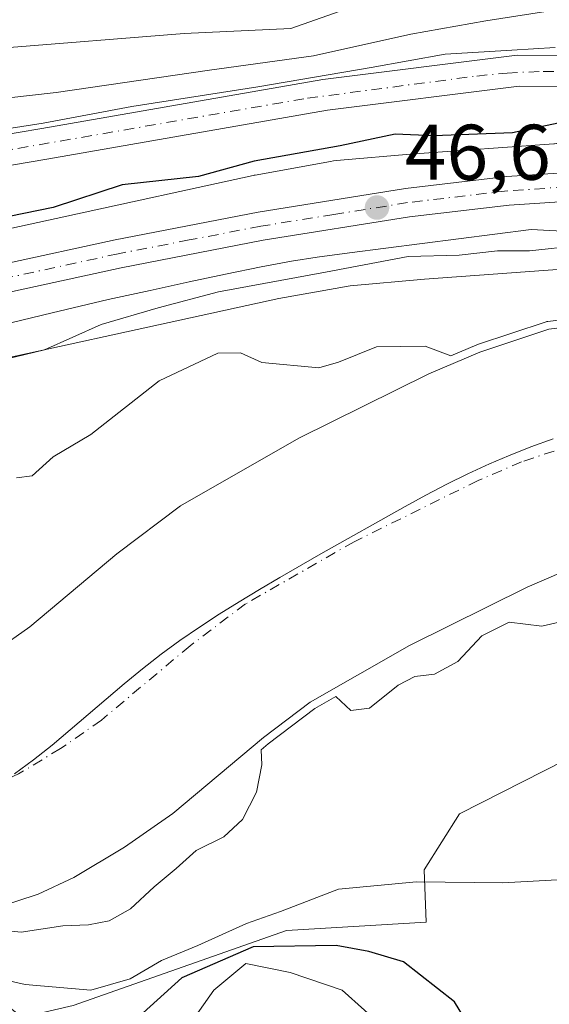
# Model space of a CAD drawing. Units: metres. Extents: x 606508 to 609927, y 4789417 to 4791785.
# Drawn here: x 607047 to 607114, y 4790570 to 4790695 of the extents above; entities that cross this region are included whole.
import ezdxf

# ---------------------------------------------------------------- set-up
doc = ezdxf.new("R2010")
doc.units = ezdxf.units.M
doc.header["$MEASUREMENT"] = 0
doc.linetypes.add('DGN Style 4', pattern=[2.638475, 1.318413, -0.659207, 0.001648, -0.659207])
for name, color, linetype, lineweight in [('Arbolado forestal CxS', 92, 'Continuous', 0), ('Carretera de calzada única Cxs', 7, 'Continuous', 13), ('Carretera de calzada única eje', 7, 'DGN Style 4', 0), ('Corriente artificial Cxs', 4, 'Continuous', 13), ('Corriente artificial eje', 142, 'DGN Style 4', 0), ('Corriente natural Cxs', 4, 'Continuous', 13), ('Corriente natural eje', 4, 'DGN Style 4', 0), ('Curva de nivel maestra', 30, 'Continuous', 30), ('Curva de nivel normal', 30, 'Continuous', 0), ('Espacio natural protegido', 121, 'Continuous', 13), ('Espacio natural protegido CxS', 121, 'Continuous', 0), ('Municipio', 91, 'Continuous', 13), ('Municipio CxS', 4, 'Continuous', 0), ('Núcleo urbano CxS', 7, 'Continuous', 0), ('Prado CxS', 92, 'Continuous', 0), ('Punto de cota en terreno', 7, 'Continuous', 0), ('Rótulo de punto de cota en terreno', 7, 'Continuous', 0), ('Suelo desnudo CxS', 253, 'Continuous', 0)]:
    doc.layers.add(name, color=color, linetype=linetype, lineweight=lineweight)
doc.styles.add('Style-Arial', font='txt')

# ---------------------------------------------------------------- blocks, each defined once
blk = doc.blocks.new('*U14')
at = {"layer": 'Arbolado forestal CxS', "color": 92, "linetype": 'Continuous', "lineweight": 0}
for points in [[(607120.0148, 4790690.1565, 56.2067), (607110.3401, 4790690.2001, 58.1413), (607085.6701, 4790687.1101, 58.3792), (607049.9401, 4790680.8701, 58.7281), (607025.8801, 4790676.8001, 57.9988), (606997.0801, 4790673.5401, 57.7921), (606980.9601, 4790672.6801, 55.1502), (606951.7001, 4790669.2401, 56.2387), (606934.8339, 4790666.8833, 56.92), (606932.7453, 4790674.6095, 66.1923), (606931.1979, 4790697.8135, 78.556)], [(607026.4301, 4790672.8901, 55.2806), (607050.6101, 4790676.9801, 54.9699), (607086.2601, 4790683.2101, 53.4713), (607110.5801, 4790686.2601, 55.2002), (607120.2305, 4790686.2162, 53.9038)], [(607115.0197, 4790678.9509, 49.735), (607097.3565, 4790677.6693, 49.5503), (607097.2445, 4790677.6607, 49.5528), (607087.3755, 4790676.8055, 49.2668), (607087.0217, 4790676.7667, 49.2503), (607086.6329, 4790676.7059, 49.224), (607077.0809, 4790674.9667, 48.977), (607076.9531, 4790674.9423, 48.9967), (607076.8101, 4790674.9127, 49.0174), (607029.4125, 4790664.5807, 50.5612)]]:
    blk.add_polyline3d(points, dxfattribs=at)
blk = doc.blocks.new('*U18')
at = {"layer": 'Suelo desnudo CxS', "color": 253, "linetype": 'Continuous', "lineweight": 0}
for points in [[(606923.6001, 4790602.7201, 38.6632), (606939.9401, 4790602.9301, 37.8845), (606950.4481, 4790603.2943, 37.6383), (606956.9232, 4790603.5187, 37.5895), (606961.5801, 4790603.6801, 37.4937), (606981.9912, 4790604.9469, 37.0483), (606985.8126, 4790605.1841, 37.1545), (607000.4101, 4790606.0901, 37.5268), (607025.7301, 4790608.6401, 37.8596), (607031.3401, 4790609.4701, 37.9193), (607036.2301, 4790610.5801, 38.0443), (607038.5301, 4790611.3301, 38.1027), (607039.9701, 4790612.0001, 38.1356), (607044.1901, 4790614.5501, 38.2265), (607048.4401, 4790617.5001, 38.0743), (607059.5001, 4790626.7801, 38.1677), (607067.5701, 4790632.8901, 38.4304), (607082.5901, 4790641.4901, 37.6181), (607099.1201, 4790649.6701, 38.6503), (607105.6101, 4790652.4601, 38.6738), (607114.3501, 4790655.3601, 40.0889), (607126.0801, 4790656.7901, 39.7896)], [(607116.2201, 4790624.5301, 38.8082), (607111.6301, 4790622.5601, 38.8565), (607096.6501, 4790615.1401, 38.8154), (607084.0701, 4790607.9401, 38.5581), (607078.1101, 4790603.4301, 38.4486), (607066.5901, 4790593.7701, 38.0984), (607060.4601, 4790589.5001, 38.0087), (607054.0301, 4790585.6201, 37.8631), (607049.5001, 4790583.5001, 37.6784), (607044.1601, 4790581.7701, 37.7865), (607036.8401, 4790580.1101, 38.407), (607033.0658, 4790579.5498, 38.5693), (607029.4301, 4790579.0101, 38.6183), (607027.56, 4790578.8217, 38.5936), (607007.9514, 4790576.8461, 37.7999), (607003.5043, 4790576.398, 37.6481), (607002.8301, 4790576.3301, 37.6151), (606963.0301, 4790573.8601, 37.0521), (606946.1843, 4790573.273, 36.6217), (606940.6501, 4790573.0801, 36.6492), (606923.3701, 4790572.8701, 36.7819)]]:
    blk.add_polyline3d(points, dxfattribs=at)
blk = doc.blocks.new('*U20')
at = {"layer": 'Corriente natural Cxs', "color": 4, "linetype": 'Continuous', "lineweight": 13}
for points in [[(607116.2201, 4790624.5301, 38.8082), (607111.6301, 4790622.5601, 38.8565), (607096.6501, 4790615.1401, 38.8154), (607084.0701, 4790607.9401, 38.5581), (607078.1101, 4790603.4301, 38.4486), (607066.5901, 4790593.7701, 38.0984), (607060.4601, 4790589.5001, 38.0087), (607054.0301, 4790585.6201, 37.8631), (607049.5001, 4790583.5001, 37.6784), (607044.1601, 4790581.7701, 37.7865)], [(607044.1901, 4790614.5501, 38.2265), (607048.4401, 4790617.5001, 38.0743), (607059.5001, 4790626.7801, 38.1677), (607067.5701, 4790632.8901, 38.4304), (607082.5901, 4790641.4901, 37.6181), (607099.1201, 4790649.6701, 38.6503), (607105.6101, 4790652.4601, 38.6738), (607114.3501, 4790655.3601, 40.0889), (607126.0801, 4790656.7901, 39.7896)]]:
    blk.add_polyline3d(points, dxfattribs=at)
blk = doc.blocks.new('5PATER')
at = {"layer": 'Punto de cota en terreno', "linetype": 'Continuous', "lineweight": 0}
h = blk.add_hatch(color=51, dxfattribs=at)
edge = h.paths.add_edge_path()
edge.add_ellipse((0, 0), major_axis=(-0.11, -0.111), ratio=0.999422, start_angle=0, end_angle=360)

msp = doc.modelspace()

# ---------------------------------------------------------------- linework, layer by layer
at = {"layer": 'Arbolado forestal CxS', "color": 92, "linetype": 'Continuous', "lineweight": 0}
for points in [[(607120.0148, 4790690.1565, 56.2067), (607110.3401, 4790690.2001, 58.1413), (607085.6701, 4790687.1101, 58.3792), (607049.9401, 4790680.8701, 58.7281), (607025.8801, 4790676.8001, 57.9988), (606997.0801, 4790673.5401, 57.7921), (606980.9601, 4790672.6801, 55.1502), (606951.7001, 4790669.2401, 56.2387), (606934.8339, 4790666.8833, 56.92)], [(607120.2305, 4790686.2162, 53.9038), (607110.5801, 4790686.2601, 55.2002), (607086.2601, 4790683.2101, 53.4713), (607050.6101, 4790676.9801, 54.9699), (607026.4301, 4790672.8901, 55.2806), (606997.4001, 4790669.6101, 55.9869), (606981.2901, 4790668.7501, 54.3295), (606952.2001, 4790665.3301, 54.7868), (606935.8698, 4790663.0513, 54.0339), (606933.4059, 4790662.7075, 53.4605)], [(606933.4059, 4790662.7075, 53.4605), (606934.7681, 4790658.4329, 52.6961), (606938.0787, 4790654.8861, 52.2105), (606948.8461, 4790648.2607, 47.4912), (606962.5639, 4790650.9111, 47.9035), (607004.6767, 4790659.2769, 49.8314), (607029.4125, 4790664.5807, 50.5612), (607076.8101, 4790674.9127, 49.0174), (607076.9531, 4790674.9423, 48.9967), (607077.0809, 4790674.9667, 48.977), (607086.6329, 4790676.7059, 49.224), (607087.0217, 4790676.7667, 49.2503), (607087.3755, 4790676.8055, 49.2668), (607097.2445, 4790677.6607, 49.5528), (607097.3565, 4790677.6693, 49.5503), (607115.0197, 4790678.9509, 49.735), (607115.0751, 4790678.9545, 49.7255), (607115.3317, 4790678.9673, 49.6781), (607115.6431, 4790678.9775, 49.6163), (607120.6175, 4790679.1437, 49.2955)], [(607116.0217, 4790662.9819, 44.299), (607098.5701, 4790661.7159, 44.022), (607089.1303, 4790660.8979, 44.3097), (607080.0831, 4790659.2507, 44.4042), (607032.8073, 4790648.9453, 45.608), (607032.7805, 4790648.9397, 45.6078), (607007.9723, 4790643.6203, 44.9066), (607007.8547, 4790643.5961, 44.9154), (606965.6613, 4790635.2141, 44.5372), (606965.6201, 4790635.2059, 44.536), (606936.9921, 4790629.6751, 45.4813), (606953.2643, 4790620.1371, 41.2929), (606985.8126, 4790605.1841, 37.1545)], [(607032.8073, 4790648.9453, 45.608), (607080.0831, 4790659.2507, 44.4042), (607089.1303, 4790660.8979, 44.3097), (607098.5701, 4790661.7159, 44.022), (607116.0217, 4790662.9819, 44.299)], [(607126.0801, 4790656.7901, 39.7896), (607114.3501, 4790655.3601, 40.0889), (607105.6101, 4790652.4601, 38.6738), (607099.1201, 4790649.6701, 38.6503), (607082.5901, 4790641.4901, 37.6181), (607067.5701, 4790632.8901, 38.4304), (607059.5001, 4790626.7801, 38.1677), (607048.4401, 4790617.5001, 38.0743), (607044.1901, 4790614.5501, 38.2265), (607039.9701, 4790612.0001, 38.1356), (607038.5301, 4790611.3301, 38.1027), (607036.2301, 4790610.5801, 38.0443), (607031.3401, 4790609.4701, 37.9193), (607025.7301, 4790608.6401, 37.8596), (607000.4101, 4790606.0901, 37.5268), (606985.8126, 4790605.1841, 37.1545)], [(607126.0801, 4790656.7901, 39.7896), (607114.3501, 4790655.3601, 40.0889), (607105.6101, 4790652.4601, 38.6738), (607099.1201, 4790649.6701, 38.6503), (607082.5901, 4790641.4901, 37.6181), (607067.5701, 4790632.8901, 38.4304), (607059.5001, 4790626.7801, 38.1677), (607048.4401, 4790617.5001, 38.0743), (607044.1901, 4790614.5501, 38.2265)]]:
    msp.add_polyline3d(points, dxfattribs=at)
at = {"layer": 'Carretera de calzada única Cxs', "color": 7, "linetype": 'Continuous', "lineweight": 13}
for points in [[(606799.2, 4790683.6, 46.5383), (606815.6501, 4790674.1901, 45.7813), (606830.7601, 4790666.6501, 50.3298), (606846.6901, 4790659.4201, 46.568), (606860.9201, 4790653.9501, 46.4327), (606877.1801, 4790648.4501, 46.0152), (606889.1701, 4790645.2401, 46.5418), (606902.9101, 4790643.1601, 49.144), (606917.5701, 4790641.8001, 45.1624), (606925.0601, 4790641.8101, 46.4496), (606933.2301, 4790642.4201, 57.8707), (606945.6401, 4790643.9601, 51.5026), (606961.8901, 4790646.6501, 51.3563), (606990.5401, 4790652.0301, 60.2645), (607009.2901, 4790655.6101, 60.6344), (607031.2101, 4790660.6201, 56.1543), (607059.2901, 4790666.7501, 59.7906), (607077.4501, 4790670.2601, 54.6911), (607096.1801, 4790673.2701, 53.4691), (607109.0201, 4790674.7901, 60.9336), (607124.0801, 4790675.7701, 63.5199)], [(606925.0601, 4790641.8101, 46.4496), (606933.2301, 4790642.4201, 57.8707), (606945.6401, 4790643.9601, 51.5026), (606961.8901, 4790646.6501, 51.3563), (606990.5401, 4790652.0301, 60.2645), (607009.2901, 4790655.6101, 60.6344), (607031.2101, 4790660.6201, 56.1543), (607059.2901, 4790666.7501, 59.7906), (607077.4501, 4790670.2601, 54.6911), (607096.1801, 4790673.2701, 53.4691), (607109.0201, 4790674.7901, 60.9336), (607124.0801, 4790675.7701, 63.5199)], [(607124.2001, 4790672.1301, 57.7368), (607109.3501, 4790671.1601, 59.4911), (607096.6801, 4790669.6601, 49.8054), (607078.0901, 4790666.6701, 49.5316), (607060.0201, 4790663.1801, 50.9798), (607032.0001, 4790657.0601, 48.4881), (607010.0401, 4790652.0401, 49.9862), (606991.2201, 4790648.4501, 51.1943), (606963.9301, 4790643.3201, 57.2113), (606935.0101, 4790637.7301, 46.3081), (606926.0401, 4790637.0001, 45.4399), (606916.0401, 4790636.8901, 45.3417), (606905.1901, 4790637.5901, 45.303), (606895.2801, 4790638.8701, 45.6053), (606880.2701, 4790642.2801, 44.9929), (606865.5901, 4790646.4601, 45)], [(607124.2001, 4790672.1301, 57.7368), (607109.3501, 4790671.1601, 59.4911), (607096.6801, 4790669.6601, 49.8054), (607078.0901, 4790666.6701, 49.5316), (607060.0201, 4790663.1801, 50.9798), (607032.0001, 4790657.0601, 48.4881), (607010.0401, 4790652.0401, 49.9862), (606991.2201, 4790648.4501, 51.1943), (606963.9301, 4790643.3201, 57.2113), (606935.0101, 4790637.7301, 46.3081), (606926.0401, 4790637.0001, 45.4399)]]:
    msp.add_polyline3d(points, dxfattribs=at)
at = {"layer": 'Carretera de calzada única eje', "color": 7, "linetype": 'DGN Style 4', "lineweight": 0}
msp.add_polyline3d([(607116.6101, 4790673.4601, 56.3406), (607109.1801, 4790672.9701, 57.2743), (607096.4301, 4790671.4601, 50.9495), (607087.0601, 4790669.9601, 47.9753), (607077.7701, 4790668.4601, 50.7296), (607068.6901, 4790666.7101, 60.4979), (607059.6501, 4790664.9601, 55.2293), (607045.6101, 4790661.9001, 56.0518), (607031.6001, 4790658.8401, 51.48), (607020.6401, 4790656.3301, 50.8575), (607009.6601, 4790653.8201, 54.6337), (607000.2501, 4790652.0301, 47.8704), (606990.8801, 4790650.2401, 55.6756), (606977.2301, 4790647.6701, 47.3864), (606962.9101, 4790644.9801, 54.8124), (606954.7801, 4790643.6401, 50.685), (606944.4501, 4790641.6401, 46.8271), (606938.2401, 4790640.8701, 49.4928), (606934.1201, 4790640.0701, 51.53), (606929.6301, 4790639.7101, 48.808), (606925.5501, 4790639.4001, 45.9721)], dxfattribs=at)
at = {"layer": 'Corriente artificial Cxs', "color": 4, "linetype": 'Continuous', "lineweight": 13}
msp.add_polyline3d([(606928.9101, 4790662.0801, 55.222), (606928.6401, 4790664.0301, 57.262), (606928.3701, 4790665.9801, 59.6219), (606951.7001, 4790669.2401, 56.2387), (606980.9601, 4790672.6801, 55.1502), (606997.0801, 4790673.5401, 57.7921), (607025.8801, 4790676.8001, 57.9988), (607049.9401, 4790680.8701, 58.7281), (607085.6701, 4790687.1101, 58.3792), (607110.3401, 4790690.2001, 58.1413), (607136.9501, 4790690.0801, 56.0934), (607136.9401, 4790688.1101, 54.6498), (607136.9301, 4790686.1401, 53.5997), (607110.5801, 4790686.2601, 55.2002), (607086.2601, 4790683.2101, 53.4713), (607050.6101, 4790676.9801, 54.9699), (607026.4301, 4790672.8901, 55.2806), (606997.4001, 4790669.6101, 55.9869), (606981.2901, 4790668.7501, 54.3295), (606952.2001, 4790665.3301, 54.7868)], close=True, dxfattribs=at)
for points in [[(606928.3701, 4790665.9801, 59.6219), (606951.7001, 4790669.2401, 56.2387), (606980.9601, 4790672.6801, 55.1502), (606997.0801, 4790673.5401, 57.7921), (607025.8801, 4790676.8001, 57.9988), (607049.9401, 4790680.8701, 58.7281), (607085.6701, 4790687.1101, 58.3792), (607110.3401, 4790690.2001, 58.1413), (607136.9501, 4790690.0801, 56.0934)], [(607136.9302, 4790686.1401, 53.5997), (607110.5801, 4790686.2601, 55.2002), (607086.2601, 4790683.2101, 53.4713), (607050.6101, 4790676.9801, 54.9699), (607026.4301, 4790672.8901, 55.2806), (606997.4001, 4790669.6101, 55.9869), (606981.2901, 4790668.7501, 54.3295), (606952.2001, 4790665.3301, 54.7868), (606928.9101, 4790662.0801, 55.222)]]:
    msp.add_polyline3d(points, dxfattribs=at)
at = {"layer": 'Corriente artificial eje', "color": 142, "linetype": 'DGN Style 4', "lineweight": 0}
msp.add_polyline3d([(606928.6401, 4790664.0301, 57.262), (606951.2765, 4790667.1688, 54.9708), (606976.5268, 4790670.168, 54.7367), (606983.2696, 4790670.8142, 54.8347), (606998.4032, 4790671.7454, 56.8633), (607025.3187, 4790674.8056, 56.5971), (607046.9098, 4790678.3569, 56.9434), (607083.7023, 4790684.7451, 55.464), (607105.2314, 4790687.5666, 56.1346), (607109.0908, 4790687.9472, 56.2588), (607113.669, 4790688.1518, 55.9052), (607136.9401, 4790688.1101, 54.6498)], dxfattribs=at)
at = {"layer": 'Corriente natural Cxs', "color": 4, "linetype": 'Continuous', "lineweight": 13}
for points in [[(606981.9912, 4790604.9469, 37.0483), (607000.4101, 4790606.0901, 37.5268), (607025.7301, 4790608.6401, 37.8596), (607031.3401, 4790609.4701, 37.9193), (607036.2301, 4790610.5801, 38.0443), (607038.5301, 4790611.3301, 38.1027), (607039.9701, 4790612.0001, 38.1356), (607044.1901, 4790614.5501, 38.2265), (607048.4401, 4790617.5001, 38.0743), (607059.5001, 4790626.7801, 38.1677), (607067.5701, 4790632.8901, 38.4304), (607082.5901, 4790641.4901, 37.6181), (607099.1201, 4790649.6701, 38.6503), (607105.6101, 4790652.4601, 38.6738), (607114.3501, 4790655.3601, 40.0889), (607126.0801, 4790656.7901, 39.7896)], [(607116.2201, 4790624.5301, 38.8082), (607111.6301, 4790622.5601, 38.8565), (607096.6501, 4790615.1401, 38.8154), (607084.0701, 4790607.9401, 38.5581), (607078.1101, 4790603.4301, 38.4486), (607066.5901, 4790593.7701, 38.0984), (607060.4601, 4790589.5001, 38.0087), (607054.0301, 4790585.6201, 37.8631), (607049.5001, 4790583.5001, 37.6784), (607044.1601, 4790581.7701, 37.7865), (607036.8401, 4790580.1101, 38.407), (607029.4301, 4790579.0101, 38.6183), (607027.56, 4790578.8217, 38.5936)]]:
    msp.add_polyline3d(points, dxfattribs=at)
at = {"layer": 'Corriente natural eje', "color": 4, "linetype": 'DGN Style 4', "lineweight": 0}
msp.add_polyline3d([(607117.6401, 4790640.7301, 36.9384), (607110.9101, 4790638.4901, 36.9374), (607105.3801, 4790636.1201, 37.1205), (607089.6201, 4790628.3201, 37.3341), (607075.8201, 4790620.4201, 37.9649), (607068.8001, 4790615.1001, 38.2194), (607057.5201, 4790605.6401, 38.1368), (607052.3301, 4790602.0201, 38.0481), (607047.0001, 4790598.8101, 37.9167), (607044.0101, 4790597.4101, 37.8169), (607040.2001, 4790596.1701, 37.6891), (607034.0901, 4790594.7901, 37.4525), (607027.5801, 4790593.8201, 37.3089), (607006.1247, 4790591.663, 37.299)], dxfattribs=at)
at = {"layer": 'Curva de nivel maestra', "color": 30, "linetype": 'Continuous', "lineweight": 30, "elevation": 50, "flags": 128}
for points in [[(607119.16, 4790682.3401), (607109.77, 4790680.3601), (607099.77, 4790679.9501), (607094.83, 4790680.1801), (607087.86, 4790678.7001), (607076.94, 4790676.7401), (607069.86, 4790674.7801), (607060.16, 4790673.7101), (607051.38, 4790670.8601), (607038.33, 4790668.1701)], [(607104.74, 4790565.9201), (607102.4, 4790569.8201), (607095.9, 4790574.8901), (607091.49, 4790576.2201), (607087.34, 4790577.0001), (607076.8, 4790576.8001), (607067.75, 4790572.8601), (607061.46, 4790567.1801)]]:
    msp.add_lwpolyline(points, dxfattribs=at)
at = {"layer": 'Curva de nivel normal', "color": 30, "linetype": 'Continuous', "lineweight": 0, "flags": 128}
for points, elevation in [([(607121.6099, 4790696.961), (607106.3835, 4790694.5693), (607096.8585, 4790692.8759), (607084.476, 4790690.1243), (607071.2468, 4790688.3251), (607051.7734, 4790685.4676), (607032.935, 4790683.3509), (607014.3083, 4790681.1284), (606979.2774, 4790679.2234), (606965.2016, 4790678.1651), (606955.4894, 4790676.3592), (606953.06, 4790675.83), (606946.3632, 4790672.7676), (606932.8165, 4790669.5926), (606926.9957, 4790667.3701)], 60), ([(607090.85, 4790696.87), (607081.58, 4790693.62), (607068.06, 4790692.96), (607044.8, 4790691.1), (607031.58, 4790688.38), (607026.49, 4790688.18), (607020.82, 4790688.06), (607015, 4790689.08), (607002.5, 4790689.3), (606993.51, 4790688.64), (606987.18, 4790688.9), (606980.18, 4790688.51), (606970.04, 4790686.78), (606959.63, 4790684.82), (606942.71, 4790679.96), (606936.94, 4790677.08), (606935.3036, 4790676.2072), (606933.4515, 4790674.4874), (606930.5411, 4790671.8415), (606927.7629, 4790669.1957)], 65), ([(607115.1677, 4790691.1826), (607109.6643, 4790690.8651), (607101.1977, 4790690.3359), (607091.7785, 4790688.6426), (607077.3851, 4790686.2084), (607061.3778, 4790683.6949), (607050.133, 4790681.5782), (607030.5538, 4790678.5355), (607010.0485, 4790675.8897), (606998.2745, 4790674.4344), (606983.1933, 4790673.5084), (606967.8474, 4790672.0532), (606954.71, 4790670.65), (606933.8484, 4790667.6876), (606927.8933, 4790666.7744)], 55), ([(607037.07, 4790649.57), (607050.3, 4790652.73), (607057.5, 4790655.95), (607064.73, 4790658.08), (607072.39, 4790660.12), (607086.01, 4790662.6), (607096.48, 4790664.63), (607102.98, 4790664.8), (607107.84, 4790665.33), (607111.92, 4790665.34), (607118.23, 4790666.01)], 45), ([(607125.9591, 4790657.7828), (607114.2291, 4790656.3528), (607114.131, 4790656.3358), (607114.0352, 4790656.3092), (607105.2952, 4790653.4092), (607105.2161, 4790653.3792), (607101.9093, 4790651.9577), (607098.65, 4790653.19), (607092.46, 4790653.11), (607087.65, 4790651.17), (607085.16, 4790650.46), (607077.93, 4790651.14), (607075.2, 4790652.37), (607072.3, 4790652.33), (607064.87, 4790648.81), (607056.17, 4790641.98), (607051.42, 4790639.13), (607048.75, 4790636.72), (607046.76, 4790636.48)], 40), ([(607117.71, 4790618.57), (607113.49, 4790617.6), (607109.35, 4790618.1), (607105.87, 4790616.35), (607102.81, 4790613.11), (607099.83, 4790611.51), (607097.36, 4790611.2), (607095.24, 4790610.08), (607091.6, 4790607.16), (607089.2, 4790606.86), (607087.3051, 4790608.6394), (607084.6224, 4790607.104), (607078.7335, 4790602.6478), (607077.8124, 4790601.8755), (607077.9, 4790599.94), (607077.22, 4790596.5), (607075.47, 4790593.01), (607073.07, 4790590.78), (607069.55, 4790589.06), (607067.02, 4790586.79), (607064.24, 4790584.46), (607061.24, 4790581.66), (607058.51, 4790580.13), (607055.88, 4790579.59), (607052.63, 4790579.49), (607047.32, 4790578.67), (607042.12, 4790579.2)], 40), ([(607158.9484, 4790564.4265), (607158.79, 4790566.98), (607157.55, 4790568.92), (607149.49, 4790574.32), (607141.83, 4790580.44), (607136.83, 4790583.63), (607131.16, 4790585.34), (607123.14, 4790585.77), (607108.52, 4790584.95), (607097.55, 4790585.07), (607087.65, 4790584.13), (607080.27, 4790581.3), (607075.98, 4790579.76), (607069.78, 4790576.96), (607065.17, 4790575.07), (607061.17, 4790572.72), (607056.17, 4790571.32), (607047.84, 4790572), (607041.5, 4790573.48), (607036.7478, 4790573.3203), (607036.7433, 4790573.3201)], 45), ([(607075.87, 4790574.68), (607071.79, 4790571.28), (607068.69, 4790566.84)], 55), ([(607093.77, 4790566.21), (607088.13, 4790571.32), (607081.51, 4790573.53), (607075.87, 4790574.68)], 55)]:
    msp.add_lwpolyline(points, dxfattribs=dict(at, elevation=elevation))
at = {"layer": 'Espacio natural protegido', "color": 121, "linetype": 'Continuous', "lineweight": 13, "flags": 128}
for points in [[(607139.077, 4790666.6095), (607112.1215, 4790668.06), (607089.0341, 4790665.0927), (607084.935, 4790664.5367), (607081.6949, 4790664.0056), (607077.8228, 4790663.2976), (607073.2727, 4790662.3586), (607068.6926, 4790661.3975), (607063.7065, 4790660.2845), (607058.3924, 4790659.1214), (607051.2862, 4790657.4464), (607046.0231, 4790656.1563)], [(606927.369, 4790553.5335), (606939.6323, 4790553.5267), (606950.5145, 4790553.7469), (606966.7598, 4790556.252), (606976.719, 4790557.4751), (606984.5432, 4790559.0233), (606989.6113, 4790559.4883), (606992.6143, 4790559.4293), (607006.4256, 4790563.0493), (607040.0678, 4790566.1458), (607053.9276, 4790569.362), (607081.0613, 4790578.8742), (607098.7995, 4790579.9604), (607098.5164, 4790586.6192), (607103.0025, 4790593.744), (607119.0998, 4790601.925)]]:
    msp.add_lwpolyline(points, dxfattribs=at)
at = {"layer": 'Espacio natural protegido CxS', "color": 121, "linetype": 'Continuous', "lineweight": 0, "flags": 128}
for points in [[(607046.0231, 4790656.1563), (607051.2862, 4790657.4464), (607058.3924, 4790659.1214), (607063.7065, 4790660.2845), (607068.6926, 4790661.3975), (607073.2727, 4790662.3586), (607077.8228, 4790663.2976), (607081.6949, 4790664.0056), (607084.935, 4790664.5367), (607089.0341, 4790665.0927), (607112.1215, 4790668.06), (607139.077, 4790666.6095)], [(607119.0998, 4790601.925), (607103.0025, 4790593.744), (607098.5164, 4790586.6192), (607098.7995, 4790579.9604), (607081.0613, 4790578.8742), (607053.9276, 4790569.362), (607040.0678, 4790566.1458), (607006.4256, 4790563.0493), (606992.6143, 4790559.4293), (606989.6113, 4790559.4883), (606984.5432, 4790559.0233), (606976.719, 4790557.4751), (606966.7598, 4790556.252), (606950.5145, 4790553.7469), (606939.6323, 4790553.5267), (606927.369, 4790553.5335)]]:
    msp.add_lwpolyline(points, dxfattribs=at)
at = {"layer": 'Municipio', "color": 91, "linetype": 'Continuous', "lineweight": 13, "flags": 128}
msp.add_lwpolyline([(607046.5, 4790598.822), (607048.905, 4790600.609), (607051.253, 4790602.474), (607053.562, 4790604.395), (607060.419, 4790610.257), (607062.737, 4790612.167), (607065.1, 4790614.016), (607067.508, 4790615.769), (607069.988, 4790617.46), (607072.499, 4790619.101), (607075.037, 4790620.7), (607077.599, 4790622.263), (607080.181, 4790623.794), (607085.384, 4790626.789), (607096.103, 4790632.831), (607098.741, 4790634.267), (607101.4, 4790635.658), (607104.089, 4790636.987), (607106.814, 4790638.238), (607109.258, 4790639.266), (607112.068, 4790640.386), (607114.904, 4790641.432)], dxfattribs=at)
msp.add_lwpolyline([(607046.5, 4790598.822), (607048.905, 4790600.609), (607051.253, 4790602.474), (607053.562, 4790604.395), (607060.419, 4790610.257), (607062.737, 4790612.167), (607065.1, 4790614.016), (607067.508, 4790615.769), (607069.988, 4790617.46), (607072.499, 4790619.101), (607075.037, 4790620.7), (607077.599, 4790622.263), (607080.181, 4790623.794), (607085.384, 4790626.789), (607096.103, 4790632.831), (607098.741, 4790634.267), (607101.4, 4790635.658), (607104.089, 4790636.987), (607106.814, 4790638.238), (607109.258, 4790639.266), (607112.068, 4790640.386), (607114.904, 4790641.432)], dxfattribs=at)
at = {"layer": 'Municipio CxS', "color": 4, "linetype": 'Continuous', "lineweight": 0, "flags": 128}
for points in [[(607046.5, 4790598.822), (607048.905, 4790600.609), (607051.253, 4790602.474), (607053.562, 4790604.395), (607060.419, 4790610.257), (607062.737, 4790612.167), (607065.1, 4790614.016), (607067.508, 4790615.769), (607069.988, 4790617.46), (607072.499, 4790619.101), (607075.037, 4790620.7), (607077.599, 4790622.263), (607080.181, 4790623.794), (607085.384, 4790626.789), (607096.103, 4790632.831), (607098.741, 4790634.267), (607101.4, 4790635.658), (607104.089, 4790636.987), (607106.814, 4790638.238), (607109.258, 4790639.266), (607112.068, 4790640.386), (607114.904, 4790641.432)], [(607114.904, 4790641.432), (607112.068, 4790640.386), (607109.258, 4790639.266), (607106.814, 4790638.238), (607104.089, 4790636.987), (607101.4, 4790635.658), (607098.741, 4790634.267), (607096.103, 4790632.831), (607085.384, 4790626.789), (607080.181, 4790623.794), (607077.599, 4790622.263), (607075.037, 4790620.7), (607072.499, 4790619.101), (607069.988, 4790617.46), (607067.508, 4790615.769), (607065.1, 4790614.016), (607062.737, 4790612.167), (607060.419, 4790610.257), (607053.562, 4790604.395), (607051.253, 4790602.474), (607048.905, 4790600.609), (607046.5, 4790598.822)]]:
    msp.add_lwpolyline(points, dxfattribs=at)
at = {"layer": 'Núcleo urbano CxS', "color": 7, "linetype": 'Continuous', "lineweight": 0}
for points in [[(606910.6614, 4790657.2822, 60.4873), (606928.9101, 4790662.0801, 55.222), (606933.4059, 4790662.7075, 53.4605), (606934.7681, 4790658.4329, 52.6961), (606938.0787, 4790654.8861, 52.2105), (606948.8461, 4790648.2607, 47.4912), (606962.5639, 4790650.9111, 47.9035), (607004.6767, 4790659.2769, 49.8314), (607029.4125, 4790664.5807, 50.5612), (607076.8101, 4790674.9127, 49.0174), (607076.9531, 4790674.9423, 48.9967), (607077.0809, 4790674.9667, 48.977), (607086.6329, 4790676.7059, 49.224), (607087.0217, 4790676.7667, 49.2503), (607087.3755, 4790676.8055, 49.2668), (607097.2445, 4790677.6607, 49.5528), (607097.3565, 4790677.6693, 49.5503), (607115.0197, 4790678.9509, 49.735)], [(606933.4059, 4790662.7075, 53.4605), (606934.7681, 4790658.4329, 52.6961), (606938.0787, 4790654.8861, 52.2105), (606948.8461, 4790648.2607, 47.4912), (606962.5639, 4790650.9111, 47.9035), (607004.6767, 4790659.2769, 49.8314), (607029.4125, 4790664.5807, 50.5612), (607076.8101, 4790674.9127, 49.0174), (607076.9531, 4790674.9423, 48.9967), (607077.0809, 4790674.9667, 48.977), (607086.6329, 4790676.7059, 49.224), (607087.0217, 4790676.7667, 49.2503), (607087.3755, 4790676.8055, 49.2668), (607097.2445, 4790677.6607, 49.5528), (607097.3565, 4790677.6693, 49.5503), (607115.0197, 4790678.9509, 49.735), (607115.0751, 4790678.9545, 49.7255), (607115.3317, 4790678.9673, 49.6781), (607115.6431, 4790678.9775, 49.6163), (607120.6175, 4790679.1437, 49.2955)], [(607116.0217, 4790662.9819, 44.299), (607098.5701, 4790661.7159, 44.022), (607089.1303, 4790660.8979, 44.3097), (607080.0831, 4790659.2507, 44.4042), (607032.8073, 4790648.9453, 45.608), (607032.7805, 4790648.9397, 45.6078), (607007.9723, 4790643.6203, 44.9066), (607007.8547, 4790643.5961, 44.9154), (606965.6613, 4790635.2141, 44.5372), (606965.6201, 4790635.2059, 44.536), (606936.9921, 4790629.6751, 45.4813), (606953.2643, 4790620.1371, 41.2929), (606985.8126, 4790605.1841, 37.1545), (606981.9912, 4790604.9469, 37.0483), (606961.5801, 4790603.6801, 37.4937), (606956.9232, 4790603.5187, 37.5895), (606950.4481, 4790603.2943, 37.6383), (606920.2863, 4790613.3471, 43.7678)], [(607116.0217, 4790662.9819, 44.299), (607098.5701, 4790661.7159, 44.022), (607089.1303, 4790660.8979, 44.3097), (607080.0831, 4790659.2507, 44.4042), (607032.8073, 4790648.9453, 45.608), (607032.7805, 4790648.9397, 45.6078), (607007.9723, 4790643.6203, 44.9066), (607007.8547, 4790643.5961, 44.9154), (606965.6613, 4790635.2141, 44.5372), (606965.6201, 4790635.2059, 44.536), (606936.9921, 4790629.6751, 45.4813), (606953.2643, 4790620.1371, 41.2929), (606985.8126, 4790605.1841, 37.1545)]]:
    msp.add_polyline3d(points, dxfattribs=at)
at = {"layer": 'Prado CxS', "color": 92, "linetype": 'Continuous', "lineweight": 0}
for points in [[(607137.5577, 4790498.9029, 50.2889), (607113.3085, 4790522.1801, 53.898), (607100.6987, 4790535.7585, 57.4828), (607090.8715, 4790549.3641, 59.8017), (607090.7037, 4790548.7247, 59.8021), (607079.3595, 4790554.1863, 61.0328), (607056.0805, 4790560.9751, 50.3503), (607033.1137, 4790579.2119, 38.7053), (607033.4263, 4790579.3095, 38.6758), (607033.0658, 4790579.5498, 38.5693), (607036.8401, 4790580.1101, 38.407), (607044.1601, 4790581.7701, 37.7865), (607049.5001, 4790583.5001, 37.6784), (607054.0301, 4790585.6201, 37.8631), (607060.4601, 4790589.5001, 38.0087), (607066.5901, 4790593.7701, 38.0984), (607078.1101, 4790603.4301, 38.4486), (607084.0701, 4790607.9401, 38.5581), (607096.6501, 4790615.1401, 38.8154), (607111.6301, 4790622.5601, 38.8565), (607116.2201, 4790624.5301, 38.8082)], [(607116.2201, 4790624.5301, 38.8082), (607111.6301, 4790622.5601, 38.8565), (607096.6501, 4790615.1401, 38.8154), (607084.0701, 4790607.9401, 38.5581), (607078.1101, 4790603.4301, 38.4486), (607066.5901, 4790593.7701, 38.0984), (607060.4601, 4790589.5001, 38.0087), (607054.0301, 4790585.6201, 37.8631), (607049.5001, 4790583.5001, 37.6784), (607044.1601, 4790581.7701, 37.7865), (607036.8401, 4790580.1101, 38.407), (607033.0658, 4790579.5498, 38.5693)]]:
    msp.add_polyline3d(points, dxfattribs=at)
at = {"layer": 'Suelo desnudo CxS', "color": 253, "linetype": 'Continuous', "lineweight": 0}
for points in [[(606811.2301, 4790701.4401, 52.6487), (606827.9301, 4790688.5701, 55.404), (606839.5001, 4790680.2801, 56.0242), (606850.7701, 4790673.2501, 56.7741), (606862.0201, 4790668.3701, 55.4146), (606869.4772, 4790665.995, 56.9084), (606884.7201, 4790661.1401, 56.7803), (606896.8001, 4790658.9301, 55.4823), (606901.1906, 4790658.8003, 56.9114), (606901.8786, 4790658.982, 57.4828), (606928.3701, 4790665.9801, 59.6219), (606934.8339, 4790666.8833, 56.92), (606951.7001, 4790669.2401, 56.2387), (606980.9601, 4790672.6801, 55.1502), (606997.0801, 4790673.5401, 57.7921), (607025.8801, 4790676.8001, 57.9988), (607049.9401, 4790680.8701, 58.7281), (607085.6701, 4790687.1101, 58.3792), (607110.3401, 4790690.2001, 58.1413), (607120.0148, 4790690.1565, 56.2067)], [(607120.2305, 4790686.2162, 53.9038), (607110.5801, 4790686.2601, 55.2002), (607086.2601, 4790683.2101, 53.4713), (607050.6101, 4790676.9801, 54.9699), (607026.4301, 4790672.8901, 55.2806), (606997.4001, 4790669.6101, 55.9869), (606981.2901, 4790668.7501, 54.3295), (606952.2001, 4790665.3301, 54.7868), (606935.8698, 4790663.0513, 54.0339), (606933.4059, 4790662.7075, 53.4605), (606928.9101, 4790662.0801, 55.222), (606910.6614, 4790657.2822, 60.4873), (606901.0802, 4790654.7631, 54.538), (606901.0801, 4790654.7601, 54.5372), (606901.0701, 4790654.7604, 54.5353), (606896.3801, 4790654.9001, 54.0883), (606883.7401, 4790657.2101, 54.6739), (606860.6001, 4790664.5801, 53.6482), (606848.8801, 4790669.6601, 53.97), (606837.2501, 4790676.9201, 53.9754), (606825.5201, 4790685.3201, 53.4579), (606808.5601, 4790698.3901, 52.328)], [(607120.0148, 4790690.1565, 56.2067), (607110.3401, 4790690.2001, 58.1413), (607085.6701, 4790687.1101, 58.3792), (607049.9401, 4790680.8701, 58.7281), (607025.8801, 4790676.8001, 57.9988), (606997.0801, 4790673.5401, 57.7921), (606980.9601, 4790672.6801, 55.1502), (606951.7001, 4790669.2401, 56.2387), (606934.8339, 4790666.8833, 56.92)], [(607120.2305, 4790686.2162, 53.9038), (607110.5801, 4790686.2601, 55.2002), (607086.2601, 4790683.2101, 53.4713), (607050.6101, 4790676.9801, 54.9699), (607026.4301, 4790672.8901, 55.2806), (606997.4001, 4790669.6101, 55.9869), (606981.2901, 4790668.7501, 54.3295), (606952.2001, 4790665.3301, 54.7868), (606935.8698, 4790663.0513, 54.0339), (606933.4059, 4790662.7075, 53.4605)], [(607126.0801, 4790656.7901, 39.7896), (607114.3501, 4790655.3601, 40.0889), (607105.6101, 4790652.4601, 38.6738), (607099.1201, 4790649.6701, 38.6503), (607082.5901, 4790641.4901, 37.6181), (607067.5701, 4790632.8901, 38.4304), (607059.5001, 4790626.7801, 38.1677), (607048.4401, 4790617.5001, 38.0743), (607044.1901, 4790614.5501, 38.2265), (607039.9701, 4790612.0001, 38.1356), (607038.5301, 4790611.3301, 38.1027), (607036.2301, 4790610.5801, 38.0443), (607031.3401, 4790609.4701, 37.9193), (607025.7301, 4790608.6401, 37.8596), (607000.4101, 4790606.0901, 37.5268), (606985.8126, 4790605.1841, 37.1545)], [(607116.2201, 4790624.5301, 38.8082), (607111.6301, 4790622.5601, 38.8565), (607096.6501, 4790615.1401, 38.8154), (607084.0701, 4790607.9401, 38.5581), (607078.1101, 4790603.4301, 38.4486), (607066.5901, 4790593.7701, 38.0984), (607060.4601, 4790589.5001, 38.0087), (607054.0301, 4790585.6201, 37.8631), (607049.5001, 4790583.5001, 37.6784), (607044.1601, 4790581.7701, 37.7865), (607036.8401, 4790580.1101, 38.407), (607033.0658, 4790579.5498, 38.5693)]]:
    msp.add_polyline3d(points, dxfattribs=at)

# ---------------------------------------------------------------- block references
at = {"layer": 'Arbolado forestal CxS', "color": 92, "linetype": 'Continuous', "lineweight": 0}
msp.add_blockref('*U14', (0, 0), dxfattribs=at)
at = {"layer": 'Corriente natural Cxs', "color": 4, "linetype": 'Continuous', "lineweight": 13}
msp.add_blockref('*U20', (0, 0), dxfattribs=at)
at = {"layer": 'Punto de cota en terreno', "color": 7, "linetype": 'Continuous', "lineweight": 0, "xscale": 10, "yscale": 10, "zscale": 10}
msp.add_blockref('5PATER', (607092.54, 4790670.84, 46.6), dxfattribs=at)
at = {"layer": 'Suelo desnudo CxS', "color": 253, "linetype": 'Continuous', "lineweight": 0}
msp.add_blockref('*U18', (0, 0), dxfattribs=at)

# ---------------------------------------------------------------- texts
at = {"layer": 'Rótulo de punto de cota en terreno', "color": 7, "linetype": 'Continuous', "lineweight": 0, "style": 'Style-Arial'}
msp.add_text('46,6', height=7, dxfattribs=at).set_placement((607096.0678, 4790674.3678))

doc.saveas('drawing.dxf')
